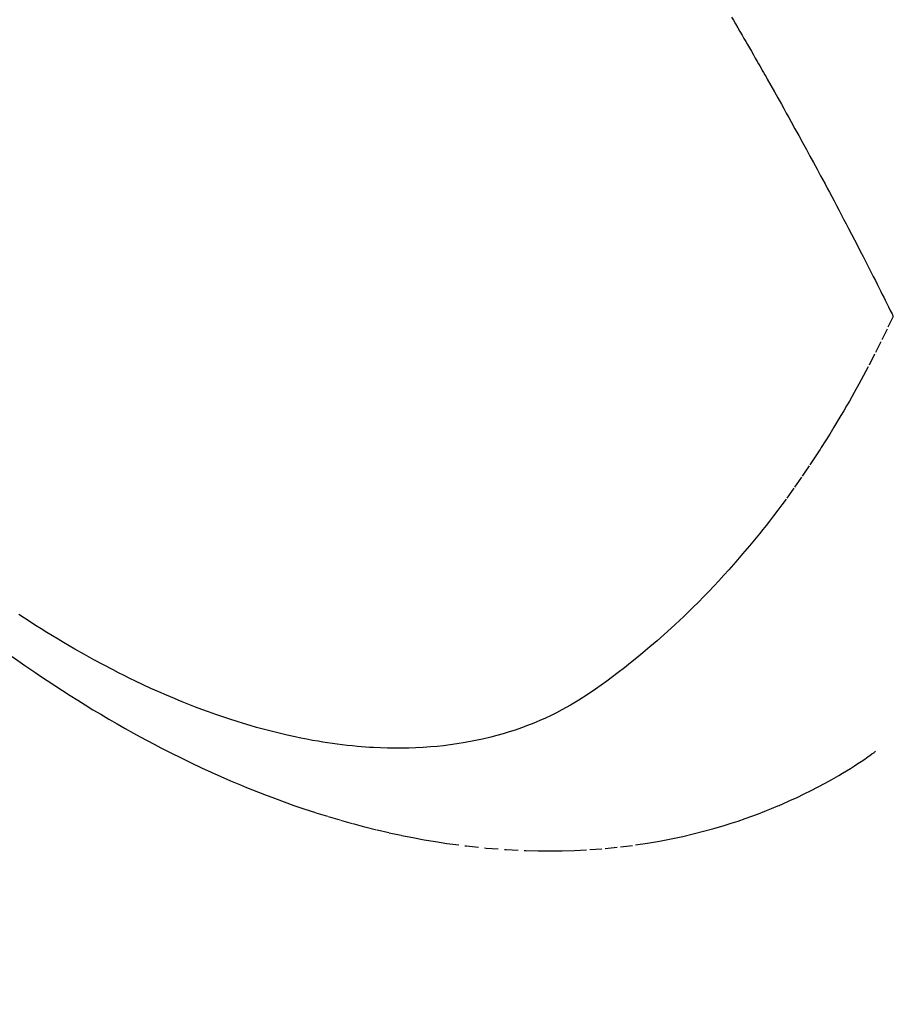
# Model space of a CAD drawing. Units: millimetres. Extents: x -109 to 26472, y -120 to 8847.
# Drawn here: x 15744 to 15762, y 6661 to 6682 of the extents above; entities that cross this region are included whole.
import ezdxf

# ---------------------------------------------------------------- set-up
doc = ezdxf.new("R2010")
doc.units = ezdxf.units.MM
doc.linetypes.add('HIDDEN', pattern=[0.375, 0.25, -0.125])
doc.layers.get('DEFPOINTS').update_dxf_attribs({"color": 146})
doc.layers.add('150-機器', color=8, linetype='Continuous')
doc.layers.add('160-文字', color=254, linetype='Continuous')
doc.styles.add('KH001', font='txt')
doc.dimstyles.new('KH1xx015', dxfattribs={"dimscale": 10, "dimtxt": 3.8, "dimasz": 0.8, "dimexe": 0.3, "dimexo": 1.2, "dimgap": 0.5, "dimtad": 3, "dimdec": 1, "dimdsep": 46, "dimlunit": 6, "dimtxsty": 'KH001', "dimblk": 'DOT', "dimcen": 1, "dimdle": 1, "dimclrd": 256, "dimclre": 256, "dimclrt": 256, "dimadec": 0, "dimazin": 0, "dimtfac": 1, "dimtdec": 1, "dimtix": 1, "dimtmove": 2, "dimatfit": 3, "dimldrblk": 'CLOSEDBLANK', "dimfxl": 1, "dimtolj": 1, "dimtzin": 0, "dimlwd": -1, "dimlwe": -1, "dimarcsym": 0})
doc.dimstyles.new('KH1xx030', dxfattribs={"dimscale": 30, "dimtxt": 2, "dimasz": 0.6, "dimexe": 0.3, "dimexo": 1.2, "dimgap": 0.5, "dimtad": 3, "dimdec": 1, "dimdsep": 46, "dimlunit": 6, "dimtxsty": 'KH001', "dimblk": 'DOT', "dimcen": 1, "dimdle": 1, "dimclrd": 256, "dimclre": 256, "dimclrt": 256, "dimadec": 0, "dimazin": 0, "dimtfac": 1, "dimtdec": 1, "dimtix": 1, "dimtmove": 2, "dimatfit": 3, "dimldrblk": 'CLOSEDBLANK', "dimfxl": 1, "dimtolj": 1, "dimtzin": 0, "dimlwd": -1, "dimlwe": -1, "dimarcsym": 0})

# ---------------------------------------------------------------- blocks, each defined once
blk = doc.blocks.new('F402_H')
at = {"layer": '150-機器', "color": 13, "linetype": 'HIDDEN'}
for points in [[(213.217, -160.09), (213.179, -160.154), (213.134, -160.231), (213.089, -160.309), (213.044, -160.386), (212.999, -160.464), (212.962, -160.528), (212.924, -160.593), (212.887, -160.657), (212.85, -160.722), (212.809, -160.793), (212.769, -160.864), (212.728, -160.935), (212.687, -161.006), (212.662, -161.051), (212.636, -161.096), (212.61, -161.141), (212.584, -161.186), (212.559, -161.232), (212.533, -161.277), (212.507, -161.322), (212.482, -161.368), (212.409, -161.497), (212.336, -161.626), (212.263, -161.755), (212.191, -161.884), (212.14, -161.975), (212.09, -162.065), (212.04, -162.156), (211.989, -162.246), (211.911, -162.388), (211.833, -162.531), (211.754, -162.673), (211.676, -162.815), (211.603, -162.951), (211.529, -163.086), (211.456, -163.222), (211.383, -163.358), (211.337, -163.442), (211.292, -163.526), (211.247, -163.61), (211.202, -163.694), (211.154, -163.785), (211.106, -163.875), (211.058, -163.966), (211.01, -164.057), (210.959, -164.154), (210.909, -164.251), (210.858, -164.347), (210.807, -164.444), (210.747, -164.56), (210.686, -164.677), (210.626, -164.793), (210.566, -164.909), (210.509, -165.019), (210.453, -165.129), (210.396, -165.239), (210.34, -165.349), (210.298, -165.433), (210.255, -165.517), (210.213, -165.601), (210.17, -165.685), (210.141, -165.743), (210.112, -165.801), (210.083, -165.859), (210.054, -165.917), (210.018, -165.988), (209.982, -166.059), (209.947, -166.13), (209.912, -166.201), (209.905, -166.214), (209.899, -166.227), (209.893, -166.24), (209.887, -166.253)], [(209.887, -166.253), (210.013, -166.514), (210.141, -166.775), (210.271, -167.034), (210.403, -167.292), (210.498, -167.469), (210.594, -167.646), (210.691, -167.822), (210.79, -167.996), (210.848, -168.097), (210.907, -168.197), (210.966, -168.297), (211.025, -168.397), (211.11, -168.537), (211.195, -168.677), (211.282, -168.816), (211.37, -168.955), (211.394, -168.992), (211.418, -169.029), (211.442, -169.066), (211.466, -169.103), (211.619, -169.334), (211.775, -169.563), (211.934, -169.791), (212.096, -170.016), (212.18, -170.131), (212.265, -170.245), (212.351, -170.358), (212.438, -170.471), (212.505, -170.557), (212.574, -170.643), (212.642, -170.728), (212.712, -170.813), (212.849, -170.98), (212.989, -171.146), (213.13, -171.31), (213.273, -171.472), (213.376, -171.585), (213.479, -171.698), (213.584, -171.809), (213.689, -171.919), (213.795, -172.028), (213.901, -172.136), (214.008, -172.242), (214.116, -172.348), (214.202, -172.431), (214.289, -172.514), (214.377, -172.596), (214.465, -172.677), (214.608, -172.806), (214.753, -172.934), (214.899, -173.06), (215.047, -173.184), (215.172, -173.286), (215.298, -173.388), (215.424, -173.488), (215.552, -173.587), (215.668, -173.675), (215.785, -173.762), (215.904, -173.848), (216.023, -173.932), (216.19, -174.046), (216.361, -174.155), (216.534, -174.259), (216.711, -174.358), (216.823, -174.416), (216.936, -174.472), (217.051, -174.526), (217.166, -174.577), (217.293, -174.63), (217.42, -174.68), (217.548, -174.727), (217.678, -174.772), (217.801, -174.812), (217.925, -174.85), (218.05, -174.885), (218.175, -174.918), (218.35, -174.96), (218.526, -174.997), (218.703, -175.03), (218.88, -175.059), (219.015, -175.078), (219.15, -175.094), (219.285, -175.108), (219.42, -175.12), (219.569, -175.131), (219.719, -175.139), (219.868, -175.144), (220.017, -175.146), (220.161, -175.146), (220.304, -175.144), (220.447, -175.139), (220.591, -175.132), (220.674, -175.128), (220.757, -175.122), (220.84, -175.116), (220.924, -175.109), (221.029, -175.099), (221.135, -175.088), (221.241, -175.076), (221.346, -175.062), (221.442, -175.049), (221.539, -175.035), (221.635, -175.02), (221.731, -175.004), (221.851, -174.984), (221.97, -174.961), (222.089, -174.938), (222.208, -174.914), (222.374, -174.877), (222.54, -174.839), (222.704, -174.798), (222.869, -174.755), (223.003, -174.718), (223.137, -174.679), (223.271, -174.64), (223.405, -174.598), (223.552, -174.551), (223.699, -174.502), (223.845, -174.452), (223.99, -174.4), (224.128, -174.349), (224.264, -174.298), (224.401, -174.245), (224.536, -174.19), (224.617, -174.157), (224.697, -174.124), (224.777, -174.091), (224.857, -174.056), (225.018, -173.986), (225.179, -173.913), (225.339, -173.839), (225.499, -173.763), (225.615, -173.707), (225.73, -173.65), (225.846, -173.593), (225.96, -173.534), (226.158, -173.43), (226.355, -173.325), (226.551, -173.216), (226.746, -173.106), (226.862, -173.039), (226.978, -172.971), (227.093, -172.902), (227.208, -172.832), (227.324, -172.761), (227.439, -172.689), (227.554, -172.616), (227.669, -172.542), (227.785, -172.467), (227.9, -172.391)], [(228.039, -173.257), (227.875, -173.373), (227.774, -173.443), (227.674, -173.513), (227.573, -173.582), (227.472, -173.65), (227.316, -173.754), (227.16, -173.857), (227.003, -173.959), (226.845, -174.06), (226.688, -174.159), (226.531, -174.256), (226.373, -174.353), (226.214, -174.448), (226.046, -174.547), (225.878, -174.644), (225.709, -174.74), (225.539, -174.834), (225.398, -174.911), (225.257, -174.987), (225.115, -175.063), (224.973, -175.137), (224.766, -175.243), (224.558, -175.346), (224.349, -175.448), (224.139, -175.547), (223.94, -175.639), (223.739, -175.728), (223.538, -175.816), (223.336, -175.901), (223.212, -175.952), (223.088, -176.003), (222.963, -176.052), (222.838, -176.101), (222.637, -176.177), (222.435, -176.251), (222.233, -176.323), (222.029, -176.392), (221.779, -176.474), (221.528, -176.552), (221.276, -176.627), (221.023, -176.698), (220.773, -176.765), (220.521, -176.828), (220.269, -176.886), (220.016, -176.941), (219.784, -176.988), (219.551, -177.03), (219.318, -177.07), (219.084, -177.106), (218.678, -177.159), (218.272, -177.202), (217.864, -177.234), (217.455, -177.254), (217.205, -177.26), (216.954, -177.262), (216.704, -177.258), (216.453, -177.251), (216.137, -177.234), (215.822, -177.21), (215.508, -177.179), (215.195, -177.139), (214.949, -177.102), (214.705, -177.06), (214.461, -177.013), (214.219, -176.961), (214.006, -176.911), (213.794, -176.857), (213.583, -176.799), (213.373, -176.738), (213.228, -176.692), (213.083, -176.645), (212.94, -176.596), (212.797, -176.545), (212.663, -176.495), (212.53, -176.443), (212.398, -176.39), (212.266, -176.335), (212.24, -176.324), (212.214, -176.313), (212.189, -176.302), (212.163, -176.291), (212.015, -176.225), (211.868, -176.158), (211.722, -176.088), (211.577, -176.017), (211.434, -175.944), (211.291, -175.869), (211.15, -175.791), (211.01, -175.71), (210.929, -175.662), (210.848, -175.612), (210.767, -175.562), (210.687, -175.511), (210.616, -175.464), (210.545, -175.417), (210.475, -175.369), (210.405, -175.32), (210.366, -175.293), (210.327, -175.265), (210.289, -175.238), (210.25, -175.21)]]:
    blk.add_lwpolyline(points, dxfattribs=at)
blk = doc.blocks.new('_Dot')
at = {"color": 0, "linetype": 'ByBlock', "lineweight": -2}
blk.add_line((-0.5, 0), (-1, 0), dxfattribs=at)
at = {"color": 0, "linetype": 'ByBlock', "const_width": 0.5}
blk.add_lwpolyline([(-0.25, 0, 1), (0.25, 0, 1)], format="xyb", close=True, dxfattribs=at)
blk = doc.blocks.new('*D366')
at = {"layer": 'DEFPOINTS', "transparency": 16777216}
for p, q in [((15382.288, 6383.569), (15382.288, 6649.331)), ((16432.288, 6383.569), (16432.288, 6649.331)), ((16424.288, 6646.331), (15390.288, 6646.331))]:
    blk.add_line(p, q, dxfattribs=at)
at = {"layer": 'DEFPOINTS', "color": 0, "transparency": 16777216}
for p in [(15382.288, 6646.331), (15382.288, 6371.569), (16432.288, 6371.569)]:
    blk.add_point(p, dxfattribs=at)
at = {"layer": 'DEFPOINTS', "transparency": 16777216, "xscale": 8, "yscale": 8, "zscale": 8, "rotation": 180}
blk.add_blockref('_Dot', (15382.288, 6646.331), dxfattribs=at)
at = {"layer": 'DEFPOINTS', "transparency": 16777216, "xscale": 8, "yscale": 8, "zscale": 8}
blk.add_blockref('_Dot', (16432.288, 6646.331), dxfattribs=at)
at = {"layer": 'DEFPOINTS', "transparency": 16777216, "insert": (15907.288, 6672.742), "char_height": 38, "attachment_point": 5, "style": 'KH001'}
blk.add_mtext('\\A1;1,050', dxfattribs=at)
blk = doc.blocks.new('_ClosedBlank')
at = {"color": 0, "linetype": 'ByBlock', "lineweight": -2}
for p, q in [((-1, 0.1667), (0, 0)), ((-1, 0.1667), (-1, -0.1667)), ((0, 0), (-1, -0.1667))]:
    blk.add_line(p, q, dxfattribs=at)

msp = doc.modelspace()

# ---------------------------------------------------------------- block references
at = {"layer": '150-機器', "xscale": -1}
msp.add_blockref('F402_H', (15972.295, 6841.762), dxfattribs=at)

# ---------------------------------------------------------------- dimensions: what is measured, and where the dimension line sits
at = {"layer": 'DEFPOINTS'}
dim = msp.add_linear_dim(base=(15382.288, 6646.331), p1=(16432.288, 6371.569), p2=(15382.288, 6371.569), angle=180, dimstyle='KH1xx015', dxfattribs=at)
dim.commit()
dim.dimension.update_dxf_attribs({"geometry": '*D366', "text_midpoint": (15907.288, 6672.742)})

# ---------------------------------------------------------------- leaders
at = {"layer": '160-文字', "annotation_type": 0, "has_hookline": 1, "hookline_direction": 1}
for points, text_width in [([(15849.302, 6848.95), (15257.948, 6294.377), (15239.948, 6294.377)], 963.959), ([(16210.501, 6820.356), (15762.452, 5217.525), (15744.452, 5217.525)], 1266.091)]:
    msp.add_leader(points, dimstyle='KH1xx030', override={"dimgap": 0.5, "dimtad": 1}, dxfattribs=dict(at, text_width=text_width))
at = {"layer": '160-文字'}
msp.add_leader([(16089.302, 6841.569), (15257.948, 6294.377)], dimstyle='KH1xx030', override={"dimgap": 0.5, "dimtad": 1}, dxfattribs=at)

doc.saveas('drawing.dxf')
